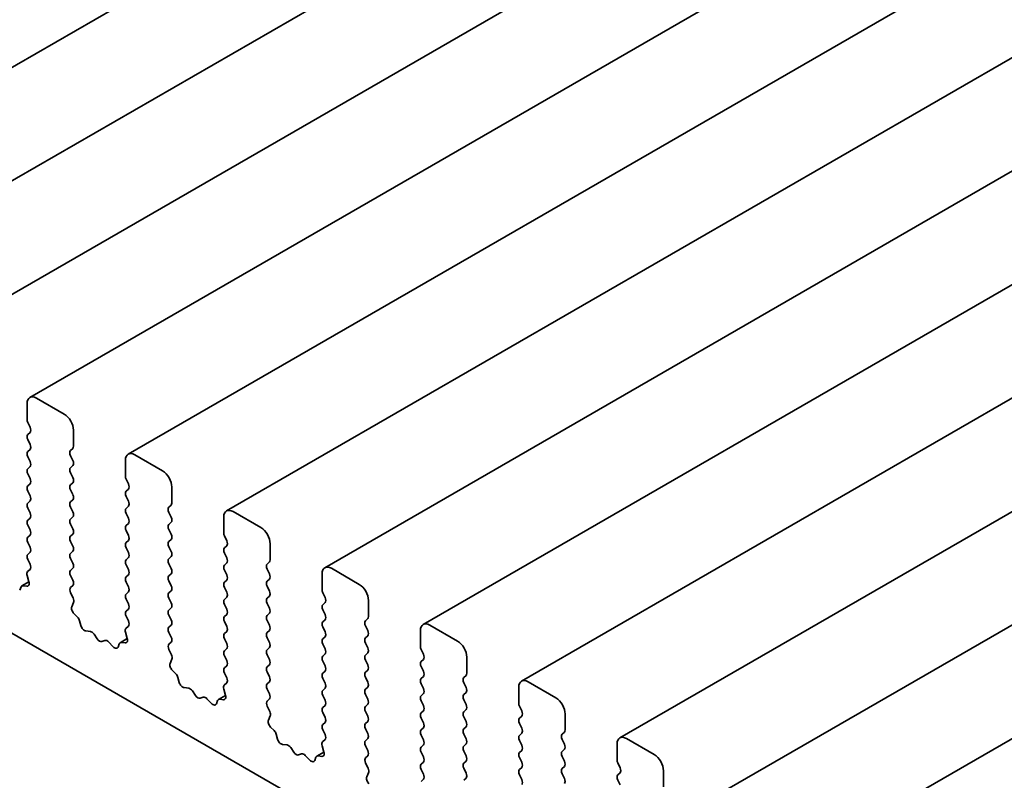
# Model space of a CAD drawing. Units: millimetres. Extents: x 0 to 6492, y 0 to 1124.
# Drawn here: x 588 to 626, y 285 to 314 of the extents above; entities that cross this region are included whole.
import ezdxf

# ---------------------------------------------------------------- set-up
doc = ezdxf.new("R2010")
doc.units = ezdxf.units.MM
doc.header["$LTSCALE"] = 2.5
doc.layers.add('Visible (ISO)', color=7, linetype='Continuous', lineweight=35)

msp = doc.modelspace()

# ---------------------------------------------------------------- linework, layer by layer
at = {"layer": 'Visible (ISO)'}
for p, q in [((775.5571, 420.6312), (577.5672, 306.3217)), ((779.3048, 418.4675), (581.3149, 304.158)), ((783.0524, 416.3038), (585.0625, 301.9943)), ((786.8001, 414.1401), (588.8102, 299.8306)), ((790.5478, 411.9764), (592.5579, 297.6668)), ((794.2954, 409.8127), (596.3055, 295.5031)), ((798.0431, 407.6489), (600.0532, 293.3394)), ((801.7908, 405.4852), (603.8009, 291.1757)), ((805.5384, 403.3215), (607.5485, 289.012)), ((809.2861, 401.1578), (611.2962, 286.8483)), ((813.0337, 398.9941), (615.0439, 284.6846)), ((816.7814, 396.8304), (618.7915, 282.5208)), ((566.3974, 303.378), (665.2509, 246.3049)), ((588.7066, 299.6017), (588.7066, 298.9893)), ((590.1208, 299.1934), (589.0602, 299.8058)), ((588.7349, 298.875), (588.8198, 298.6954)), ((588.8198, 298.4994), (588.7349, 298.4178)), ((590.4744, 297.9687), (590.4744, 298.5811)), ((588.7349, 298.2218), (588.8198, 298.0422)), ((588.8198, 297.8462), (588.7349, 297.7646)), ((590.3613, 297.8054), (590.4461, 297.887)), ((590.4461, 297.4298), (590.3613, 297.6094)), ((593.8685, 297.0297), (592.8079, 297.6421)), ((588.7349, 297.5686), (588.8198, 297.389)), ((590.3613, 297.1522), (590.4461, 297.2338)), ((592.4543, 297.438), (592.4543, 296.8256)), ((588.8198, 297.193), (588.7349, 297.1114)), ((588.7349, 296.9154), (588.8198, 296.7358)), ((590.4461, 296.7766), (590.3613, 296.9562)), ((588.8198, 296.5398), (588.7349, 296.4582)), ((590.3613, 296.499), (590.4461, 296.5806)), ((592.4826, 296.7113), (592.5674, 296.5317)), ((588.7349, 296.2622), (588.8198, 296.0826)), ((590.4461, 296.1234), (590.3613, 296.303)), ((592.5674, 296.3357), (592.4826, 296.254)), ((594.2221, 295.805), (594.2221, 296.4173)), ((588.8198, 295.8866), (588.7349, 295.805)), ((590.3613, 295.8458), (590.4461, 295.9274)), ((592.4826, 296.0581), (592.5674, 295.8785)), ((594.1089, 295.6417), (594.1938, 295.7233)), ((588.7349, 295.609), (588.8198, 295.4294)), ((590.4461, 295.4702), (590.3613, 295.6498)), ((592.5674, 295.6825), (592.4826, 295.6008)), ((592.4826, 295.4049), (592.5674, 295.2253)), ((594.1938, 295.2661), (594.1089, 295.4457)), ((597.6162, 294.866), (596.5555, 295.4784)), ((588.8198, 295.2334), (588.7349, 295.1518)), ((590.3613, 295.1926), (590.4461, 295.2742)), ((590.4461, 294.817), (590.3613, 294.9966)), ((592.5674, 295.0293), (592.4826, 294.9476)), ((594.1089, 294.9885), (594.1938, 295.0701)), ((596.202, 295.2742), (596.202, 294.6619)), ((588.7349, 294.9558), (588.8198, 294.7762)), ((590.3613, 294.5394), (590.4461, 294.621)), ((592.4826, 294.7517), (592.5674, 294.5721)), ((594.1938, 294.6129), (594.1089, 294.7925)), ((588.8198, 294.5802), (588.7349, 294.4986)), ((588.7349, 294.3026), (588.8198, 294.123)), ((590.4461, 294.1638), (590.3613, 294.3434)), ((592.5674, 294.3761), (592.4826, 294.2944)), ((594.1089, 294.3353), (594.1938, 294.4169)), ((596.2303, 294.5476), (596.3151, 294.3679)), ((597.9697, 293.6413), (597.9697, 294.2536)), ((588.8198, 293.927), (588.7349, 293.8454)), ((590.3613, 293.8862), (590.4461, 293.9679)), ((592.4826, 294.0985), (592.5674, 293.9189)), ((594.1938, 293.9597), (594.1089, 294.1393)), ((596.3151, 294.172), (596.2303, 294.0903)), ((596.2303, 293.8944), (596.3151, 293.7147)), ((588.7349, 293.6494), (588.8186, 293.4723)), ((590.4461, 293.5106), (590.3613, 293.6902)), ((592.5674, 293.7229), (592.4826, 293.6413)), ((594.1089, 293.6821), (594.1938, 293.7637)), ((594.1938, 293.3065), (594.1089, 293.4861)), ((596.3151, 293.5188), (596.2303, 293.4371)), ((597.8566, 293.478), (597.9415, 293.5596)), ((588.8171, 293.2749), (588.7212, 293.188)), ((590.3613, 293.233), (590.4461, 293.3147)), ((592.4826, 293.4453), (592.5674, 293.2657)), ((594.1089, 293.0289), (594.1938, 293.1105)), ((596.2303, 293.2412), (596.3151, 293.0615)), ((597.9415, 293.1024), (597.8566, 293.282)), ((599.9496, 293.1105), (599.9496, 292.4982)), ((601.3638, 292.7023), (600.3032, 293.3147)), ((588.7716, 292.7969), (588.5052, 292.643)), ((588.7017, 293.038), (588.7712, 292.7986)), ((590.4461, 292.8574), (590.3613, 293.037)), ((592.5674, 293.0697), (592.4826, 292.9881)), ((592.4826, 292.7921), (592.5674, 292.6125)), ((594.1938, 292.6533), (594.1089, 292.8329)), ((596.3151, 292.8656), (596.2303, 292.7839)), ((597.8566, 292.8248), (597.9415, 292.9064)), ((588.4727, 292.6034), (588.4228, 292.4778)), ((588.6894, 292.6318), (588.5557, 292.6513)), ((590.3624, 292.5809), (590.4461, 292.6615)), ((590.4598, 292.1842), (590.364, 292.3818)), ((592.5674, 292.4165), (592.4826, 292.3349)), ((594.1089, 292.3757), (594.1938, 292.4573)), ((596.2303, 292.588), (596.3151, 292.4083)), ((597.9415, 292.4492), (597.8566, 292.6288)), ((599.9779, 292.3838), (600.0628, 292.2042)), ((590.4099, 291.8524), (590.4794, 292.0116)), ((592.4826, 292.1389), (592.5674, 291.9593)), ((594.1938, 292.0001), (594.1089, 292.1797)), ((596.3151, 292.2124), (596.2303, 292.1307)), ((597.8566, 292.1716), (597.9415, 292.2532)), ((597.9415, 291.796), (597.8566, 291.9756)), ((600.0628, 292.0083), (599.9779, 291.9266)), ((601.7174, 291.4775), (601.7174, 292.0899)), ((590.6253, 291.4564), (590.4916, 291.5913)), ((592.5674, 291.7633), (592.4826, 291.6817)), ((594.1089, 291.7225), (594.1938, 291.8041)), ((596.2303, 291.9348), (596.3151, 291.7551)), ((597.8566, 291.5184), (597.9415, 291.6)), ((599.9779, 291.7307), (600.0628, 291.551)), ((590.7583, 291.1294), (590.7084, 291.3126)), ((592.4826, 291.4857), (592.5663, 291.3086)), ((594.1938, 291.3469), (594.1089, 291.5265)), ((596.3151, 291.5592), (596.2303, 291.4775)), ((596.2303, 291.2816), (596.3151, 291.1019)), ((597.9415, 291.1428), (597.8566, 291.3224)), ((600.0628, 291.3551), (599.9779, 291.2734)), ((601.6043, 291.3142), (601.6891, 291.3959)), ((591.1162, 290.9086), (590.9436, 290.928)), ((592.4493, 290.8743), (592.5188, 290.6348)), ((592.5647, 291.1112), (592.4689, 291.0243)), ((594.1089, 291.0693), (594.1938, 291.1509)), ((594.1938, 290.6937), (594.1089, 290.8733)), ((596.3151, 290.906), (596.2303, 290.8243)), ((597.8566, 290.8652), (597.9415, 290.9468)), ((599.9779, 291.0775), (600.0628, 290.8978)), ((601.6891, 290.9386), (601.6043, 291.1183)), ((603.6973, 290.9468), (603.6973, 290.3344)), ((605.1115, 290.5386), (604.0509, 291.1509)), ((591.3775, 290.6259), (591.2559, 290.8054)), ((591.6728, 290.5647), (591.5512, 290.5256)), ((591.9851, 290.3267), (591.8125, 290.5066)), ((592.5193, 290.6331), (592.2528, 290.4793)), ((592.4371, 290.4681), (592.3034, 290.4876)), ((594.1101, 290.4172), (594.1938, 290.4977)), ((596.2303, 290.6284), (596.3151, 290.4488)), ((597.9415, 290.4896), (597.8566, 290.6692)), ((600.0628, 290.7019), (599.9779, 290.6202)), ((601.6043, 290.661), (601.6891, 290.7427)), ((601.6891, 290.2855), (601.6043, 290.4651)), ((592.2203, 290.4397), (592.1704, 290.3141)), ((594.2075, 290.0205), (594.1116, 290.2181)), ((596.3151, 290.2528), (596.2303, 290.1711)), ((597.8566, 290.212), (597.9415, 290.2936)), ((599.9779, 290.4243), (600.0628, 290.2446)), ((601.6043, 290.0078), (601.6891, 290.0895)), ((603.7256, 290.2201), (603.8104, 290.0405)), ((594.1575, 289.6887), (594.227, 289.8479)), ((596.2303, 289.9752), (596.3151, 289.7956)), ((597.9415, 289.8364), (597.8566, 290.016)), ((600.0628, 290.0487), (599.9779, 289.967)), ((599.9779, 289.7711), (600.0628, 289.5914)), ((601.6891, 289.6323), (601.6043, 289.8119)), ((603.8104, 289.8445), (603.7256, 289.7629)), ((605.4651, 289.3138), (605.4651, 289.9262)), ((594.373, 289.2927), (594.2393, 289.4276)), ((596.3151, 289.5996), (596.2303, 289.5179)), ((597.8566, 289.5588), (597.9415, 289.6404)), ((597.9415, 289.1832), (597.8566, 289.3628)), ((600.0628, 289.3955), (599.9779, 289.3138)), ((601.6043, 289.3546), (601.6891, 289.4363)), ((603.7256, 289.5669), (603.8104, 289.3873)), ((594.506, 288.9657), (594.456, 289.1489)), ((596.2303, 289.322), (596.3139, 289.1449)), ((597.8566, 288.9056), (597.9415, 288.9872)), ((599.9779, 289.1179), (600.0628, 288.9382)), ((601.6891, 288.9791), (601.6043, 289.1587)), ((603.8104, 289.1913), (603.7256, 289.1097)), ((605.3519, 289.1505), (605.4368, 289.2322)), ((608.8592, 288.3748), (607.7985, 288.9872)), ((594.8639, 288.7449), (594.6913, 288.7643)), ((595.1252, 288.4622), (595.0035, 288.6417)), ((596.197, 288.7106), (596.2665, 288.4711)), ((596.3124, 288.9475), (596.2166, 288.8605)), ((597.9415, 288.53), (597.8566, 288.7096)), ((600.0628, 288.7423), (599.9779, 288.6606)), ((601.6043, 288.7014), (601.6891, 288.7831)), ((603.7256, 288.9137), (603.8104, 288.7341)), ((605.4368, 288.7749), (605.3519, 288.9546)), ((607.445, 288.7831), (607.445, 288.1707)), ((595.4205, 288.4009), (595.2989, 288.3619)), ((595.7328, 288.163), (595.5601, 288.3429)), ((595.968, 288.276), (595.9181, 288.1504)), ((596.267, 288.4694), (596.0005, 288.3156)), ((596.1848, 288.3043), (596.051, 288.3239)), ((597.8578, 288.2535), (597.9415, 288.334)), ((599.9779, 288.4647), (600.0628, 288.285)), ((601.6891, 288.3259), (601.6043, 288.5055)), ((603.8104, 288.5381), (603.7256, 288.4565)), ((603.7256, 288.2605), (603.8104, 288.0809)), ((605.3519, 288.4973), (605.4368, 288.579)), ((605.4368, 288.1217), (605.3519, 288.3014)), ((597.9551, 287.8568), (597.8593, 288.0544)), ((600.0628, 288.0891), (599.9779, 288.0074)), ((601.6043, 288.0483), (601.6891, 288.1299)), ((601.6891, 287.6727), (601.6043, 287.8523)), ((603.8104, 287.885), (603.7256, 287.8033)), ((605.3519, 287.8441), (605.4368, 287.9258)), ((607.4732, 288.0564), (607.5581, 287.8768)), ((597.9052, 287.525), (597.9747, 287.6842)), ((599.9779, 287.8115), (600.0628, 287.6318)), ((601.6043, 287.3951), (601.6891, 287.4767)), ((603.7256, 287.6073), (603.8104, 287.4277)), ((605.4368, 287.4685), (605.3519, 287.6482)), ((607.5581, 287.6808), (607.4732, 287.5992)), ((609.2127, 287.1501), (609.2127, 287.7625)), ((598.1207, 287.129), (597.9869, 287.2638)), ((600.0628, 287.4359), (599.9779, 287.3542)), ((599.9779, 287.1583), (600.0616, 286.9811)), ((601.6891, 287.0195), (601.6043, 287.1991)), ((603.8104, 287.2318), (603.7256, 287.1501)), ((605.3519, 287.1909), (605.4368, 287.2726)), ((607.4732, 287.4032), (607.5581, 287.2236)), ((598.2536, 286.8019), (598.2037, 286.9852)), ((600.0601, 286.7838), (599.9642, 286.6968)), ((601.6043, 286.7419), (601.6891, 286.8235)), ((603.7256, 286.9541), (603.8104, 286.7745)), ((605.4368, 286.8153), (605.3519, 286.995)), ((607.5581, 287.0276), (607.4732, 286.946)), ((607.4732, 286.75), (607.5581, 286.5704)), ((609.0996, 286.9868), (609.1844, 287.0685)), ((609.1844, 286.6112), (609.0996, 286.7908)), ((612.6068, 286.2111), (611.5462, 286.8235)), ((598.6116, 286.5812), (598.4389, 286.6006)), ((598.8728, 286.2985), (598.7512, 286.4779)), ((599.9447, 286.5469), (600.0142, 286.3074)), ((601.6891, 286.3663), (601.6043, 286.5459)), ((603.8104, 286.5786), (603.7256, 286.4969)), ((605.3519, 286.5377), (605.4368, 286.6194)), ((605.4368, 286.1621), (605.3519, 286.3418)), ((607.5581, 286.3744), (607.4732, 286.2928)), ((609.0996, 286.3336), (609.1844, 286.4153)), ((611.1926, 286.6194), (611.1926, 286.007)), ((599.1682, 286.2372), (599.0465, 286.1982)), ((599.4804, 285.9993), (599.3078, 286.1792)), ((599.7157, 286.1122), (599.6657, 285.9867)), ((600.0146, 286.3057), (599.7482, 286.1518)), ((599.9324, 286.1406), (599.7987, 286.1602)), ((601.6054, 286.0898), (601.6891, 286.1703)), ((603.7256, 286.3009), (603.8104, 286.1213)), ((605.3519, 285.8845), (605.4368, 285.9662)), ((607.4732, 286.0968), (607.5581, 285.9172)), ((609.1844, 285.958), (609.0996, 286.1376)), ((601.7028, 285.6931), (601.607, 285.8907)), ((603.8104, 285.9254), (603.7256, 285.8437)), ((603.7256, 285.6478), (603.8104, 285.4681)), ((605.4368, 285.5089), (605.3519, 285.6886)), ((607.5581, 285.7212), (607.4732, 285.6396)), ((609.0996, 285.6804), (609.1844, 285.7621)), ((611.2209, 285.8927), (611.3058, 285.7131)), ((612.9604, 284.9864), (612.9604, 285.5988)), ((601.6529, 285.3613), (601.7224, 285.5205)), ((603.8104, 285.2722), (603.7256, 285.1905)), ((605.3519, 285.2313), (605.4368, 285.313)), ((607.4732, 285.4436), (607.5581, 285.264)), ((609.1844, 285.3048), (609.0996, 285.4845)), ((611.3058, 285.5171), (611.2209, 285.4355)), ((611.2209, 285.2395), (611.3058, 285.0599))]:
    msp.add_line(p, q, dxfattribs=at)
for centre, major_axis, start_param, end_param in [((589.0602, 299.3976), (-0.25, 0.433), 5.4977871, 7.0685835), ((590.1208, 298.7852), (-0.25, 0.433), 3.9269908, 5.4977871), ((588.8481, 298.9077), (0.1, -0.1732), 3.9269908, 4.5704919), ((588.8481, 298.2545), (-0.1, 0.1732), 0.1418971, 1.4288993), ((588.7066, 298.6627), (0.1, -0.1732), 0.1418971, 1.4288993), ((588.7066, 298.0095), (0.1, -0.1732), 0.1418971, 1.4288993), ((590.333, 298.0503), (0.1, -0.1732), 0.1418971, 0.7853982), ((588.8481, 297.6013), (-0.1, 0.1732), 0.1418971, 1.4288993), ((590.4744, 297.6421), (-0.1, 0.1732), 0.1418971, 1.4288993), ((592.8079, 297.2338), (-0.25, 0.433), 5.4977871, 7.0685835), ((588.7066, 297.3563), (0.1, -0.1732), 0.1418971, 1.4288993), ((590.333, 297.3971), (0.1, -0.1732), 0.1418971, 1.4288993), ((588.8481, 296.9481), (-0.1, 0.1732), 0.1418971, 1.4288993), ((590.4744, 296.9889), (-0.1, 0.1732), 0.1418971, 1.4288993), ((593.8685, 296.6215), (-0.25, 0.433), 3.9269908, 5.4977871), ((588.7066, 296.7031), (0.1, -0.1732), 0.1418971, 1.4288993), ((590.4744, 296.3357), (-0.1, 0.1732), 0.1418971, 1.4288993), ((590.333, 296.7439), (0.1, -0.1732), 0.1418971, 1.4288993), ((592.5957, 296.7439), (0.1, -0.1732), 3.9269908, 4.5704919), ((592.4543, 296.499), (0.1, -0.1732), 0.1418971, 1.4288993), ((588.8481, 296.2949), (-0.1, 0.1732), 0.1418971, 1.4288993), ((590.333, 296.0907), (0.1, -0.1732), 0.1418971, 1.4288993), ((592.5957, 296.0907), (-0.1, 0.1732), 0.1418971, 1.4288993), ((588.8481, 295.6417), (-0.1, 0.1732), 0.1418971, 1.4288993), ((588.7066, 296.0499), (0.1, -0.1732), 0.1418971, 1.4288993), ((590.4744, 295.6825), (-0.1, 0.1732), 0.1418971, 1.4288993), ((592.4543, 295.8458), (0.1, -0.1732), 0.1418971, 1.4288993), ((594.0806, 295.8866), (0.1, -0.1732), 0.1418971, 0.7853982), ((588.7066, 295.3967), (0.1, -0.1732), 0.1418971, 1.4288993), ((590.333, 295.4375), (0.1, -0.1732), 0.1418971, 1.4288993), ((592.5957, 295.4375), (-0.1, 0.1732), 0.1418971, 1.4288993), ((594.2221, 295.4784), (-0.1, 0.1732), 0.1418971, 1.4288993), ((596.5555, 295.0701), (-0.25, 0.433), 5.4977871, 7.0685835), ((588.8481, 294.9885), (-0.1, 0.1732), 0.1418971, 1.4288993), ((590.4744, 295.0293), (-0.1, 0.1732), 0.1418971, 1.4288993), ((592.4543, 295.1926), (0.1, -0.1732), 0.1418971, 1.4288993), ((594.2221, 294.8252), (-0.1, 0.1732), 0.1418971, 1.4288993), ((594.0806, 295.2334), (0.1, -0.1732), 0.1418971, 1.4288993), ((588.7066, 294.7435), (0.1, -0.1732), 0.1418971, 1.4288993), ((590.333, 294.7843), (0.1, -0.1732), 0.1418971, 1.4288993), ((592.5957, 294.7843), (-0.1, 0.1732), 0.1418971, 1.4288993), ((594.0806, 294.5802), (0.1, -0.1732), 0.1418971, 1.4288993), ((596.3434, 294.5802), (0.1, -0.1732), 3.9269908, 4.5704919), ((597.6162, 294.4577), (-0.25, 0.433), 3.9269908, 5.4977871), ((588.8481, 294.3353), (-0.1, 0.1732), 0.1418971, 1.4288993), ((590.4744, 294.3761), (-0.1, 0.1732), 0.1418971, 1.4288993), ((592.5957, 294.1312), (-0.1, 0.1732), 0.1418971, 1.4288993), ((592.4543, 294.5394), (0.1, -0.1732), 0.1418971, 1.4288993), ((594.2221, 294.172), (-0.1, 0.1732), 0.1418971, 1.4288993), ((596.202, 294.3353), (0.1, -0.1732), 0.1418971, 1.4288993), ((588.8481, 293.6821), (-0.1, 0.1732), 0.1418971, 1.4288993), ((588.7066, 294.0903), (0.1, -0.1732), 0.1418971, 1.4288993), ((590.4744, 293.7229), (-0.1, 0.1732), 0.1418971, 1.4288993), ((590.333, 294.1312), (0.1, -0.1732), 0.1418971, 1.4288993), ((592.4543, 293.8862), (0.1, -0.1732), 0.1418971, 1.4288993), ((594.0806, 293.927), (0.1, -0.1732), 0.1418971, 1.4288993), ((596.3434, 293.927), (-0.1, 0.1732), 0.1418971, 1.4288993), ((588.7055, 293.4396), (0.1, -0.1732), 0.1242358, 1.4288993), ((590.333, 293.478), (0.1, -0.1732), 0.1418971, 1.4288993), ((592.5957, 293.478), (-0.1, 0.1732), 0.1418971, 1.4288993), ((594.2221, 293.5188), (-0.1, 0.1732), 0.1418971, 1.4288993), ((596.202, 293.6821), (0.1, -0.1732), 0.1418971, 1.4288993), ((597.9697, 293.3147), (-0.1, 0.1732), 0.1418971, 1.4288993), ((597.8283, 293.7229), (0.1, -0.1732), 0.1418971, 0.7853982), ((588.8328, 293.0233), (-0.1, 0.1732), 0.1242358, 1.1681528), ((590.4744, 293.0697), (-0.1, 0.1732), 0.1418971, 1.4288993), ((592.4543, 293.233), (0.1, -0.1732), 0.1418971, 1.4288993), ((594.0806, 293.2738), (0.1, -0.1732), 0.1418971, 1.4288993), ((596.3434, 293.2738), (-0.1, 0.1732), 0.1418971, 1.4288993), ((597.8283, 293.0697), (0.1, -0.1732), 0.1418971, 1.4288993), ((600.3032, 292.9064), (-0.25, 0.433), 5.4977871, 7.0685835), ((588.64, 292.8133), (0.1, -0.1732), 5.855052, 7.4513381), ((590.333, 292.8248), (0.1, -0.1732), 0.1418971, 1.4288993), ((592.5957, 292.8248), (-0.1, 0.1732), 0.1418971, 1.4288993), ((594.2221, 292.8656), (-0.1, 0.1732), 0.1418971, 1.4288993), ((596.3434, 292.6206), (-0.1, 0.1732), 0.1418971, 1.4288993), ((596.202, 293.0289), (0.1, -0.1732), 0.1418971, 1.4288993), ((597.9697, 292.6615), (-0.1, 0.1732), 0.1418971, 1.4288993), ((588.6052, 292.4698), (-0.1, 0.1732), 5.855052, 6.7113186), ((590.4756, 292.4176), (-0.1, 0.1732), 0.1418971, 1.4465605), ((592.5957, 292.1716), (-0.1, 0.1732), 0.1418971, 1.4288993), ((592.4543, 292.5798), (0.1, -0.1732), 0.1418971, 1.4288993), ((594.2221, 292.2124), (-0.1, 0.1732), 0.1418971, 1.4288993), ((594.0806, 292.6206), (0.1, -0.1732), 0.1418971, 1.4288993), ((596.202, 292.3757), (0.1, -0.1732), 0.1418971, 1.4288993), ((597.8283, 292.4165), (0.1, -0.1732), 0.1418971, 1.4288993), ((600.0911, 292.4165), (0.1, -0.1732), 3.9269908, 4.5704919), ((601.3638, 292.294), (-0.25, 0.433), 3.9269908, 5.4977871), ((590.3482, 292.1484), (-0.1, 0.1732), 3.5442362, 4.5881532), ((592.4543, 291.9266), (0.1, -0.1732), 0.1418971, 1.4288993), ((594.0806, 291.9674), (0.1, -0.1732), 0.1418971, 1.4288993), ((596.3434, 291.9674), (-0.1, 0.1732), 0.1418971, 1.4288993), ((597.9697, 292.0083), (-0.1, 0.1732), 0.1418971, 1.4288993), ((599.9496, 292.1716), (0.1, -0.1732), 0.1418971, 1.4288993), ((590.5411, 291.7157), (-0.1, 0.1732), 0.4026436, 1.9989297), ((592.5957, 291.5184), (-0.1, 0.1732), 0.1418971, 1.4288993), ((594.2221, 291.5592), (-0.1, 0.1732), 0.1418971, 1.4288993), ((596.202, 291.7225), (0.1, -0.1732), 0.1418971, 1.4288993), ((597.8283, 291.7633), (0.1, -0.1732), 0.1418971, 1.4288993), ((600.0911, 291.7633), (-0.1, 0.1732), 0.1418971, 1.4288993), ((590.5759, 291.332), (-0.1, 0.1732), 4.2842557, 5.1405223), ((592.4531, 291.2759), (0.1, -0.1732), 0.1242358, 1.4288993), ((594.0806, 291.3142), (0.1, -0.1732), 0.1418971, 1.4288993), ((596.3434, 291.3142), (-0.1, 0.1732), 0.1418971, 1.4288993), ((597.9697, 291.3551), (-0.1, 0.1732), 0.1418971, 1.4288993), ((600.0911, 291.1101), (-0.1, 0.1732), 0.1418971, 1.4288993), ((599.9496, 291.5184), (0.1, -0.1732), 0.1418971, 1.4288993), ((601.7174, 291.1509), (-0.1, 0.1732), 0.1418971, 1.4288993), ((601.576, 291.5592), (0.1, -0.1732), 0.1418971, 0.7853982), ((604.0509, 290.7427), (-0.25, 0.433), 5.4977871, 7.0685835), ((590.8908, 291.11), (-0.1, 0.1732), 1.142663, 2.7389491), ((591.169, 290.7266), (-0.1, 0.1732), 4.8366248, 5.8805417), ((592.5805, 290.8595), (-0.1, 0.1732), 0.1242358, 1.1681528), ((594.2221, 290.906), (-0.1, 0.1732), 0.1418971, 1.4288993), ((596.202, 291.0693), (0.1, -0.1732), 0.1418971, 1.4288993), ((597.9697, 290.7019), (-0.1, 0.1732), 0.1418971, 1.4288993), ((597.8283, 291.1101), (0.1, -0.1732), 0.1418971, 1.4288993), ((599.9496, 290.8652), (0.1, -0.1732), 0.1418971, 1.4288993), ((601.576, 290.906), (0.1, -0.1732), 0.1418971, 1.4288993), ((591.4644, 290.7046), (0.1, -0.1732), 4.8366248, 6.1589495), ((591.7597, 290.3856), (-0.1, 0.1732), 5.1150325, 6.1589495), ((592.3528, 290.3061), (-0.1, 0.1732), 5.855052, 6.7113186), ((592.3876, 290.6496), (0.1, -0.1732), 5.855052, 7.4513381), ((594.0806, 290.661), (0.1, -0.1732), 0.1418971, 1.4288993), ((596.3434, 290.661), (-0.1, 0.1732), 0.1418971, 1.4288993), ((597.8283, 290.4569), (0.1, -0.1732), 0.1418971, 1.4288993), ((600.0911, 290.4569), (-0.1, 0.1732), 0.1418971, 1.4288993), ((601.7174, 290.4977), (-0.1, 0.1732), 0.1418971, 1.4288993), ((605.1115, 290.1303), (-0.25, 0.433), 3.9269908, 5.4977871), ((592.0379, 290.4477), (0.1, -0.1732), 5.1150325, 6.7113186), ((594.2232, 290.2539), (-0.1, 0.1732), 0.1418971, 1.4465605), ((596.3434, 290.0078), (-0.1, 0.1732), 0.1418971, 1.4288993), ((596.202, 290.4161), (0.1, -0.1732), 0.1418971, 1.4288993), ((597.9697, 290.0487), (-0.1, 0.1732), 0.1418971, 1.4288993), ((599.9496, 290.212), (0.1, -0.1732), 0.1418971, 1.4288993), ((601.576, 290.2528), (0.1, -0.1732), 0.1418971, 1.4288993), ((603.8387, 290.2528), (0.1, -0.1732), 3.9269908, 4.5704919), ((594.0959, 289.9847), (-0.1, 0.1732), 3.5442362, 4.5881532), ((596.202, 289.7629), (0.1, -0.1732), 0.1418971, 1.4288993), ((597.8283, 289.8037), (0.1, -0.1732), 0.1418971, 1.4288993), ((600.0911, 289.8037), (-0.1, 0.1732), 0.1418971, 1.4288993), ((601.7174, 289.8445), (-0.1, 0.1732), 0.1418971, 1.4288993), ((603.8387, 289.5996), (-0.1, 0.1732), 0.1418971, 1.4288993), ((603.6973, 290.0078), (0.1, -0.1732), 0.1418971, 1.4288993), ((594.2887, 289.552), (-0.1, 0.1732), 0.4026436, 1.9989297), ((596.3434, 289.3546), (-0.1, 0.1732), 0.1418971, 1.4288993), ((597.9697, 289.3955), (-0.1, 0.1732), 0.1418971, 1.4288993), ((599.9496, 289.5588), (0.1, -0.1732), 0.1418971, 1.4288993), ((601.7174, 289.1913), (-0.1, 0.1732), 0.1418971, 1.4288993), ((601.576, 289.5996), (0.1, -0.1732), 0.1418971, 1.4288993), ((603.6973, 289.3546), (0.1, -0.1732), 0.1418971, 1.4288993), ((594.3235, 289.1683), (-0.1, 0.1732), 4.2842557, 5.1405223), ((594.6384, 288.9463), (-0.1, 0.1732), 1.142663, 2.7389491), ((596.2008, 289.1122), (0.1, -0.1732), 0.1242358, 1.4288993), ((597.8283, 289.1505), (0.1, -0.1732), 0.1418971, 1.4288993), ((600.0911, 289.1505), (-0.1, 0.1732), 0.1418971, 1.4288993), ((601.576, 288.9464), (0.1, -0.1732), 0.1418971, 1.4288993), ((603.8387, 288.9464), (-0.1, 0.1732), 0.1418971, 1.4288993), ((605.4651, 288.9872), (-0.1, 0.1732), 0.1418971, 1.4288993), ((605.3236, 289.3955), (0.1, -0.1732), 0.1418971, 0.7853982), ((607.7985, 288.579), (-0.25, 0.433), 5.4977871, 7.0685835), ((594.9167, 288.5629), (-0.1, 0.1732), 4.8366248, 5.8805417), ((596.3282, 288.6958), (-0.1, 0.1732), 0.1242358, 1.1681528), ((597.9697, 288.7423), (-0.1, 0.1732), 0.1418971, 1.4288993), ((600.0911, 288.4973), (-0.1, 0.1732), 0.1418971, 1.4288993), ((599.9496, 288.9056), (0.1, -0.1732), 0.1418971, 1.4288993), ((601.7174, 288.5381), (-0.1, 0.1732), 0.1418971, 1.4288993), ((603.6973, 288.7014), (0.1, -0.1732), 0.1418971, 1.4288993), ((605.3236, 288.7423), (0.1, -0.1732), 0.1418971, 1.4288993), ((595.212, 288.5409), (0.1, -0.1732), 4.8366248, 6.1589495), ((595.5073, 288.2219), (-0.1, 0.1732), 5.1150325, 6.1589495), ((596.1005, 288.1424), (-0.1, 0.1732), 5.855052, 6.7113186), ((596.1353, 288.4859), (0.1, -0.1732), 5.855052, 7.4513381), ((597.9709, 288.0902), (-0.1, 0.1732), 0.1418971, 1.4465605), ((597.8283, 288.4973), (0.1, -0.1732), 0.1418971, 1.4288993), ((599.9496, 288.2524), (0.1, -0.1732), 0.1418971, 1.4288993), ((601.576, 288.2932), (0.1, -0.1732), 0.1418971, 1.4288993), ((603.8387, 288.2932), (-0.1, 0.1732), 0.1418971, 1.4288993), ((605.4651, 288.334), (-0.1, 0.1732), 0.1418971, 1.4288993), ((608.8592, 287.9666), (-0.25, 0.433), 3.9269908, 5.4977871), ((595.7856, 288.284), (0.1, -0.1732), 5.1150325, 6.7113186), ((597.8435, 287.8209), (-0.1, 0.1732), 3.5442362, 4.5881532), ((600.0911, 287.8441), (-0.1, 0.1732), 0.1418971, 1.4288993), ((601.7174, 287.885), (-0.1, 0.1732), 0.1418971, 1.4288993), ((603.6973, 288.0483), (0.1, -0.1732), 0.1418971, 1.4288993), ((605.4651, 287.6808), (-0.1, 0.1732), 0.1418971, 1.4288993), ((605.3236, 288.0891), (0.1, -0.1732), 0.1418971, 1.4288993), ((607.5864, 288.0891), (0.1, -0.1732), 3.9269908, 4.5704919), ((607.445, 287.8441), (0.1, -0.1732), 0.1418971, 1.4288993), ((598.0364, 287.3883), (-0.1, 0.1732), 0.4026436, 1.9989297), ((599.9496, 287.5992), (0.1, -0.1732), 0.1418971, 1.4288993), ((601.576, 287.64), (0.1, -0.1732), 0.1418971, 1.4288993), ((603.8387, 287.64), (-0.1, 0.1732), 0.1418971, 1.4288993), ((605.3236, 287.4359), (0.1, -0.1732), 0.1418971, 1.4288993), ((607.5864, 287.4359), (-0.1, 0.1732), 0.1418971, 1.4288993), ((598.0712, 287.0046), (-0.1, 0.1732), 4.2842557, 5.1405223), ((600.0911, 287.1909), (-0.1, 0.1732), 0.1418971, 1.4288993), ((601.7174, 287.2318), (-0.1, 0.1732), 0.1418971, 1.4288993), ((603.8387, 286.9868), (-0.1, 0.1732), 0.1418971, 1.4288993), ((603.6973, 287.3951), (0.1, -0.1732), 0.1418971, 1.4288993), ((605.4651, 287.0276), (-0.1, 0.1732), 0.1418971, 1.4288993), ((607.445, 287.1909), (0.1, -0.1732), 0.1418971, 1.4288993), ((609.0713, 287.2318), (0.1, -0.1732), 0.1418971, 0.7853982), ((598.3861, 286.7826), (-0.1, 0.1732), 1.142663, 2.7389491), ((599.9485, 286.9485), (0.1, -0.1732), 0.1242358, 1.4288993), ((601.7174, 286.5786), (-0.1, 0.1732), 0.1418971, 1.4288993), ((601.576, 286.9868), (0.1, -0.1732), 0.1418971, 1.4288993), ((603.6973, 286.7419), (0.1, -0.1732), 0.1418971, 1.4288993), ((605.3236, 286.7827), (0.1, -0.1732), 0.1418971, 1.4288993), ((607.5864, 286.7827), (-0.1, 0.1732), 0.1418971, 1.4288993), ((609.2127, 286.8235), (-0.1, 0.1732), 0.1418971, 1.4288993), ((611.5462, 286.4153), (-0.25, 0.433), 5.4977871, 7.0685835), ((598.6644, 286.3992), (-0.1, 0.1732), 4.8366248, 5.8805417), ((600.0758, 286.5321), (-0.1, 0.1732), 0.1242358, 1.1681528), ((601.576, 286.3336), (0.1, -0.1732), 0.1418971, 1.4288993), ((603.8387, 286.3336), (-0.1, 0.1732), 0.1418971, 1.4288993), ((605.4651, 286.3744), (-0.1, 0.1732), 0.1418971, 1.4288993), ((607.445, 286.5377), (0.1, -0.1732), 0.1418971, 1.4288993), ((609.2127, 286.1703), (-0.1, 0.1732), 0.1418971, 1.4288993), ((609.0713, 286.5786), (0.1, -0.1732), 0.1418971, 1.4288993), ((598.9597, 286.3772), (0.1, -0.1732), 4.8366248, 6.1589495), ((599.255, 286.0582), (-0.1, 0.1732), 5.1150325, 6.1589495), ((599.5333, 286.1203), (0.1, -0.1732), 5.1150325, 6.7113186), ((599.8482, 285.9786), (-0.1, 0.1732), 5.855052, 6.7113186), ((599.883, 286.3222), (0.1, -0.1732), 5.855052, 7.4513381), ((601.7186, 285.9265), (-0.1, 0.1732), 0.1418971, 1.4465605), ((603.6973, 286.0887), (0.1, -0.1732), 0.1418971, 1.4288993), ((605.3236, 286.1295), (0.1, -0.1732), 0.1418971, 1.4288993), ((607.5864, 286.1295), (-0.1, 0.1732), 0.1418971, 1.4288993), ((609.0713, 285.9254), (0.1, -0.1732), 0.1418971, 1.4288993), ((611.3341, 285.9254), (0.1, -0.1732), 3.9269908, 4.5704919), ((612.6068, 285.8029), (-0.25, 0.433), 3.9269908, 5.4977871), ((601.5912, 285.6572), (-0.1, 0.1732), 3.5442362, 4.5881532), ((603.8387, 285.6804), (-0.1, 0.1732), 0.1418971, 1.4288993), ((605.4651, 285.7212), (-0.1, 0.1732), 0.1418971, 1.4288993), ((607.5864, 285.4763), (-0.1, 0.1732), 0.1418971, 1.4288993), ((607.445, 285.8845), (0.1, -0.1732), 0.1418971, 1.4288993), ((609.2127, 285.5171), (-0.1, 0.1732), 0.1418971, 1.4288993), ((611.1926, 285.6804), (0.1, -0.1732), 0.1418971, 1.4288993), ((601.7841, 285.2246), (-0.1, 0.1732), 0.4026436, 1.9989297), ((603.6973, 285.4355), (0.1, -0.1732), 0.1418971, 1.4288993), ((605.3236, 285.4763), (0.1, -0.1732), 0.1418971, 1.4288993), ((607.445, 285.2313), (0.1, -0.1732), 0.1418971, 1.4288993), ((609.0713, 285.2722), (0.1, -0.1732), 0.1418971, 1.4288993), ((611.3341, 285.2722), (-0.1, 0.1732), 0.1418971, 1.4288993)]:
    msp.add_ellipse(centre, major_axis=major_axis, ratio=0.5773503, start_param=start_param, end_param=end_param, dxfattribs=at)

doc.saveas('drawing.dxf')
